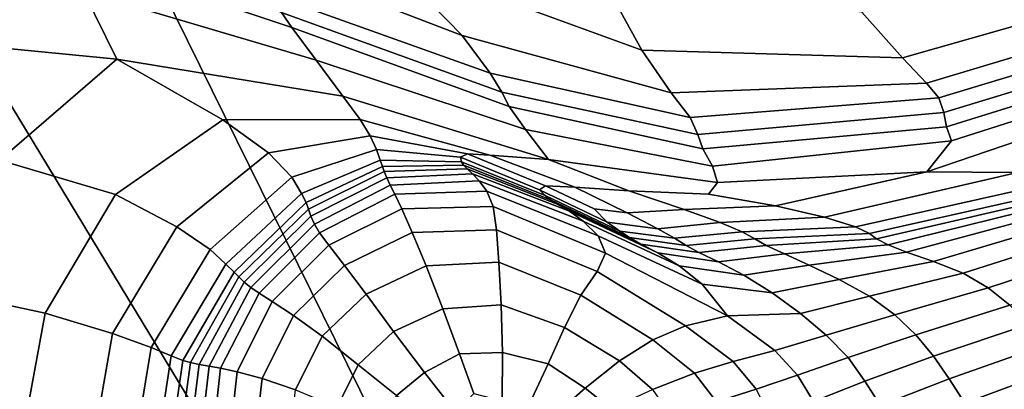
# Model space of a CAD drawing. Units: inches. Extents: x -108 to 192, y 15 to 316.
# Drawn here: x -71 to -61, y 141 to 145 of the extents above; entities that cross this region are included whole.
import ezdxf

# ---------------------------------------------------------------- set-up
doc = ezdxf.new("R2010")
doc.units = ezdxf.units.IN
doc.header["$MEASUREMENT"] = 0

msp = doc.modelspace()

# ---------------------------------------------------------------- linework, layer by layer
for points in [[(-75.579, 157.913, -10.974), (-59.134, 124.609, -10.974), (-77.8, 155.402, -10.974)], [(-47.957, 150.614, -10.974), (-59.134, 124.609, -10.974), (-75.579, 157.913, -10.974)], [(-77.8, 155.402, -10.974), (-59.134, 124.609, -10.974), (-81.869, 147.015, -10.974)], [(-59.134, 124.609, -10.974), (-65.828, 122.438, -10.974), (-81.869, 147.015, -10.974)], [(-65.828, 122.438, -10.974), (-70.411, 123.956, -10.974), (-81.869, 147.015, -10.974)], [(-70.411, 123.956, -10.974), (-76.676, 129.582, -10.974), (-81.869, 147.015, -10.974)], [(-67.054, 147.038, 1.156), (-67.152, 146.02, 0.814), (-64.409, 145.019, 1.894), (-64.825, 145.777, 2.4)], [(-66.329, 145.174, 1.615), (-67.152, 146.02, 0.814), (-69.43, 146.784, 0.819), (-68.813, 146.128, 1.484)], [(-62.058, 145.425, 3.314), (-61.624, 144.937, 2.495), (-57.605, 146.083, 2.652), (-57.956, 146.422, 3.656)], [(-70.843, 146.305, 3.043), (-70.704, 146.113, 3.713), (-68.147, 145.26, 3.317), (-68.259, 145.419, 2.787)], [(-68.147, 145.26, 3.317), (-70.704, 146.113, 3.713), (-70.376, 145.647, 4.191), (-67.887, 144.91, 3.702)], [(-68.417, 145.627, 2.161), (-66.029, 144.773, 2.19), (-66.329, 145.174, 1.615), (-68.813, 146.128, 1.484)], [(-72.978, 145.212, 5.157), (-70.017, 144.922, 4.588), (-70.376, 145.647, 4.191), (-73.139, 146.034, 4.718)], [(-64.409, 145.019, 1.894), (-67.152, 146.02, 0.814), (-66.329, 145.174, 1.615), (-64.097, 144.563, 1.976)], [(-57.605, 146.083, 2.652), (-61.624, 144.937, 2.495), (-61.368, 144.667, 2.286), (-57.396, 145.861, 2.262)], [(-61.368, 144.667, 2.286), (-61.238, 144.508, 2.441), (-57.288, 145.704, 2.283), (-57.396, 145.861, 2.262)], [(-64.409, 145.019, 1.894), (-61.624, 144.937, 2.495), (-62.058, 145.425, 3.314), (-64.825, 145.777, 2.4)], [(-57.288, 145.704, 2.283), (-61.238, 144.508, 2.441), (-61.183, 144.353, 2.714), (-57.242, 145.557, 2.509)], [(-70.376, 145.647, 4.191), (-70.017, 144.922, 4.588), (-67.603, 144.528, 3.962), (-67.887, 144.91, 3.702)], [(-65.907, 144.569, 2.674), (-66.029, 144.773, 2.19), (-68.417, 145.627, 2.161), (-68.259, 145.419, 2.787)], [(-61.183, 144.353, 2.714), (-61.154, 144.2, 3.004), (-57.226, 145.42, 2.788), (-57.242, 145.557, 2.509)], [(-68.147, 145.26, 3.317), (-65.827, 144.417, 3.063), (-65.907, 144.569, 2.674), (-68.259, 145.419, 2.787)], [(-57.226, 145.42, 2.788), (-61.154, 144.2, 3.004), (-61.102, 144.049, 3.212), (-57.204, 145.293, 2.966)], [(-61.102, 144.049, 3.212), (-61.365, 143.718, 3.42), (-57.109, 145.167, 3.092), (-57.204, 145.293, 2.966)], [(-71.273, 143.843, 5.18), (-70.017, 144.922, 4.588), (-72.978, 145.212, 5.157), (-73.376, 144.141, 5.583)], [(-65.652, 144.171, 3.359), (-65.827, 144.417, 3.063), (-68.147, 145.26, 3.317), (-67.887, 144.91, 3.702)], [(-66.329, 145.174, 1.615), (-66.029, 144.773, 2.19), (-63.894, 144.299, 2.347), (-64.097, 144.563, 1.976)], [(-57.109, 145.167, 3.092), (-61.365, 143.718, 3.42), (-60.396, 143.712, 3.516), (-56.874, 145.032, 3.211)], [(-61.368, 144.667, 2.286), (-61.624, 144.937, 2.495), (-64.409, 145.019, 1.894), (-64.097, 144.563, 1.976)], [(-68.885, 144.275, 4.566), (-70.017, 144.922, 4.588), (-71.273, 143.843, 5.18), (-70.034, 143.477, 5.008)], [(-67.603, 144.528, 3.962), (-70.017, 144.922, 4.588), (-68.885, 144.275, 4.566), (-67.42, 144.277, 4.117)], [(-67.603, 144.528, 3.962), (-65.407, 143.85, 3.559), (-65.652, 144.171, 3.359), (-67.887, 144.91, 3.702)], [(-63.894, 144.299, 2.347), (-66.029, 144.773, 2.19), (-65.907, 144.569, 2.674), (-63.81, 144.118, 2.709)], [(-63.894, 144.299, 2.347), (-61.238, 144.508, 2.441), (-61.368, 144.667, 2.286), (-64.097, 144.563, 1.976)], [(-65.907, 144.569, 2.674), (-65.827, 144.417, 3.063), (-63.758, 143.964, 3.028), (-63.81, 144.118, 2.709)], [(-66.035, 143.898, 3.79), (-65.407, 143.85, 3.559), (-67.603, 144.528, 3.962), (-67.42, 144.277, 4.117)], [(-61.183, 144.353, 2.714), (-61.238, 144.508, 2.441), (-63.894, 144.299, 2.347), (-63.81, 144.118, 2.709)], [(-63.758, 143.964, 3.028), (-65.827, 144.417, 3.063), (-65.652, 144.171, 3.359), (-63.654, 143.779, 3.269)], [(-63.758, 143.964, 3.028), (-61.154, 144.2, 3.004), (-61.183, 144.353, 2.714), (-63.81, 144.118, 2.709)], [(-69.378, 143.131, 4.969), (-68.399, 143.921, 4.586), (-68.885, 144.275, 4.566), (-70.034, 143.477, 5.008)], [(-68.885, 144.275, 4.566), (-68.399, 143.921, 4.586), (-67.311, 144.104, 4.209), (-67.42, 144.277, 4.117)], [(-67.311, 144.104, 4.209), (-66.271, 143.911, 3.93), (-66.035, 143.898, 3.79), (-67.42, 144.277, 4.117)], [(-65.652, 144.171, 3.359), (-65.407, 143.85, 3.559), (-63.6, 143.605, 3.439), (-63.654, 143.779, 3.269)], [(-61.102, 144.049, 3.212), (-61.154, 144.2, 3.004), (-63.758, 143.964, 3.028), (-63.654, 143.779, 3.269)], [(-67.311, 144.104, 4.209), (-68.399, 143.921, 4.586), (-68.15, 143.663, 4.614), (-67.244, 143.958, 4.282)], [(-66.347, 143.878, 4.036), (-66.271, 143.911, 3.93), (-67.311, 144.104, 4.209), (-67.244, 143.958, 4.282)], [(-63.6, 143.605, 3.439), (-61.365, 143.718, 3.42), (-61.102, 144.049, 3.212), (-63.654, 143.779, 3.269)], [(-68.15, 143.663, 4.614), (-68.399, 143.921, 4.586), (-69.378, 143.131, 4.969), (-69.022, 142.889, 4.967)], [(-68.15, 143.663, 4.614), (-68.046, 143.49, 4.675), (-67.205, 143.845, 4.371), (-67.244, 143.958, 4.282)], [(-67.205, 143.845, 4.371), (-66.337, 143.828, 4.15), (-66.347, 143.878, 4.036), (-67.244, 143.958, 4.282)], [(-65.44, 143.569, 3.841), (-66.271, 143.911, 3.93), (-66.347, 143.878, 4.036), (-65.504, 143.528, 3.943)], [(-66.035, 143.898, 3.79), (-66.271, 143.911, 3.93), (-65.44, 143.569, 3.841), (-65.124, 143.555, 3.715)], [(-64.547, 143.516, 3.602), (-65.407, 143.85, 3.559), (-66.035, 143.898, 3.79), (-65.124, 143.555, 3.715)], [(-71.273, 143.843, 5.18), (-71.983, 142.469, 5.608), (-70.783, 142.21, 5.413), (-70.034, 143.477, 5.008)], [(-67.205, 143.845, 4.371), (-68.046, 143.49, 4.675), (-67.995, 143.391, 4.788), (-67.181, 143.776, 4.512)], [(-66.314, 143.79, 4.316), (-66.337, 143.828, 4.15), (-67.205, 143.845, 4.371), (-67.181, 143.776, 4.512)], [(-66.347, 143.878, 4.036), (-66.337, 143.828, 4.15), (-65.443, 143.467, 4.064), (-65.504, 143.528, 3.943)], [(-65.443, 143.467, 4.064), (-66.337, 143.828, 4.15), (-66.314, 143.79, 4.316), (-65.384, 143.42, 4.247)], [(-63.6, 143.605, 3.439), (-65.407, 143.85, 3.559), (-64.547, 143.516, 3.602), (-63.697, 143.482, 3.543)], [(-67.995, 143.391, 4.788), (-67.97, 143.323, 4.98), (-67.161, 143.722, 4.737), (-67.181, 143.776, 4.512)], [(-67.161, 143.722, 4.737), (-67.97, 143.323, 4.98), (-67.944, 143.246, 5.272), (-67.135, 143.656, 5.076)], [(-67.161, 143.722, 4.737), (-66.276, 143.752, 4.574), (-66.314, 143.79, 4.316), (-67.181, 143.776, 4.512)], [(-66.218, 143.699, 4.961), (-66.276, 143.752, 4.574), (-67.161, 143.722, 4.737), (-67.135, 143.656, 5.076)], [(-67.099, 143.576, 5.484), (-66.146, 143.623, 5.416), (-66.218, 143.699, 4.961), (-67.135, 143.656, 5.076)], [(-66.314, 143.79, 4.316), (-66.276, 143.752, 4.574), (-65.304, 143.37, 4.537), (-65.384, 143.42, 4.247)], [(-65.304, 143.37, 4.537), (-66.276, 143.752, 4.574), (-66.218, 143.699, 4.961), (-65.183, 143.3, 4.979)], [(-66.218, 143.699, 4.961), (-66.146, 143.623, 5.416), (-65.035, 143.194, 5.488), (-65.183, 143.3, 4.979)], [(-62.981, 143.357, 3.595), (-61.365, 143.718, 3.42), (-63.6, 143.605, 3.439), (-63.697, 143.482, 3.543)], [(-60.396, 143.712, 3.516), (-61.365, 143.718, 3.42), (-62.981, 143.357, 3.595), (-62.459, 143.236, 3.679)], [(-62.126, 143.133, 3.819), (-60.026, 143.602, 3.663), (-60.396, 143.712, 3.516), (-62.459, 143.236, 3.679)], [(-68.855, 142.734, 5.008), (-68.046, 143.49, 4.675), (-68.15, 143.663, 4.614), (-69.022, 142.889, 4.967)], [(-67.944, 143.246, 5.272), (-67.908, 143.161, 5.635), (-67.099, 143.576, 5.484), (-67.135, 143.656, 5.076)], [(-66.066, 143.515, 5.875), (-66.146, 143.623, 5.416), (-67.099, 143.576, 5.484), (-67.05, 143.48, 5.914)], [(-65.035, 143.194, 5.488), (-66.146, 143.623, 5.416), (-66.066, 143.515, 5.875), (-64.877, 143.038, 5.979)], [(-59.885, 143.53, 3.883), (-60.026, 143.602, 3.663), (-62.126, 143.133, 3.819), (-61.978, 143.062, 4.038)], [(-70.783, 142.21, 5.413), (-70.066, 141.994, 5.33), (-69.378, 143.131, 4.969), (-70.034, 143.477, 5.008)], [(-67.995, 143.391, 4.788), (-68.046, 143.49, 4.675), (-68.855, 142.734, 5.008), (-68.766, 142.649, 5.098)], [(-67.099, 143.576, 5.484), (-67.908, 143.161, 5.635), (-67.852, 143.07, 6.038), (-67.05, 143.48, 5.914)], [(-67.852, 143.07, 6.038), (-67.753, 142.936, 6.426), (-66.975, 143.326, 6.322), (-67.05, 143.48, 5.914)], [(-66.975, 143.326, 6.322), (-65.999, 143.349, 6.296), (-66.066, 143.515, 5.875), (-67.05, 143.48, 5.914)], [(-66.066, 143.515, 5.875), (-65.999, 143.349, 6.296), (-64.798, 142.852, 6.41), (-64.877, 143.038, 5.979)], [(-64.779, 143.182, 3.912), (-64.919, 143.326, 3.844), (-65.44, 143.569, 3.841), (-65.504, 143.528, 3.943)], [(-65.443, 143.467, 4.064), (-64.643, 143.086, 4.032), (-64.779, 143.182, 3.912), (-65.504, 143.528, 3.943)], [(-65.44, 143.569, 3.841), (-64.919, 143.326, 3.844), (-64.566, 143.281, 3.773), (-65.124, 143.555, 3.715)], [(-64.566, 143.281, 3.773), (-63.957, 143.318, 3.681), (-64.547, 143.516, 3.602), (-65.124, 143.555, 3.715)], [(-64.547, 143.516, 3.602), (-63.957, 143.318, 3.681), (-62.981, 143.357, 3.595), (-63.697, 143.482, 3.543)], [(-61.901, 143.004, 4.39), (-59.851, 143.478, 4.232), (-59.885, 143.53, 3.883), (-61.978, 143.062, 4.038)], [(-59.802, 143.427, 4.766), (-59.851, 143.478, 4.232), (-61.901, 143.004, 4.39), (-61.777, 142.939, 4.928)], [(-68.714, 142.598, 5.255), (-67.97, 143.323, 4.98), (-67.995, 143.391, 4.788), (-68.766, 142.649, 5.098)], [(-64.54, 143.018, 4.227), (-64.643, 143.086, 4.032), (-65.443, 143.467, 4.064), (-65.384, 143.42, 4.247)], [(-65.304, 143.37, 4.537), (-64.421, 142.949, 4.544), (-64.54, 143.018, 4.227), (-65.384, 143.42, 4.247)], [(-61.583, 142.862, 5.518), (-59.687, 143.372, 5.35), (-59.802, 143.427, 4.766), (-61.777, 142.939, 4.928)], [(-59.459, 143.306, 5.849), (-59.687, 143.372, 5.35), (-61.583, 142.862, 5.518), (-61.293, 142.764, 6.028)], [(-67.944, 143.246, 5.272), (-67.97, 143.323, 4.98), (-68.714, 142.598, 5.255), (-68.657, 142.543, 5.499)], [(-66.975, 143.326, 6.322), (-67.753, 142.936, 6.426), (-67.586, 142.719, 6.746), (-66.862, 143.072, 6.661)], [(-65.961, 143.099, 6.641), (-65.999, 143.349, 6.296), (-66.975, 143.326, 6.322), (-66.862, 143.072, 6.661)], [(-64.798, 142.852, 6.41), (-65.999, 143.349, 6.296), (-65.961, 143.099, 6.641), (-64.887, 142.656, 6.735)], [(-64.237, 142.854, 5.033), (-64.421, 142.949, 4.544), (-65.304, 143.37, 4.537), (-65.183, 143.3, 4.979)], [(-65.035, 143.194, 5.488), (-64.011, 142.717, 5.588), (-64.237, 142.854, 5.033), (-65.183, 143.3, 4.979)], [(-64.566, 143.281, 3.773), (-64.919, 143.326, 3.844), (-64.779, 143.182, 3.912), (-64.24, 143.112, 3.85)], [(-63.571, 143.178, 3.768), (-63.957, 143.318, 3.681), (-64.566, 143.281, 3.773), (-64.24, 143.112, 3.85)], [(-62.981, 143.357, 3.595), (-63.957, 143.318, 3.681), (-63.571, 143.178, 3.768), (-62.459, 143.236, 3.679)], [(-60.978, 142.639, 6.398), (-59.184, 143.209, 6.208), (-59.459, 143.306, 5.849), (-61.293, 142.764, 6.028)], [(-68.587, 142.485, 5.813), (-67.908, 143.161, 5.635), (-67.944, 143.246, 5.272), (-68.657, 142.543, 5.499)], [(-63.766, 142.519, 6.105), (-64.011, 142.717, 5.588), (-65.035, 143.194, 5.488), (-64.877, 143.038, 5.979)], [(-64.779, 143.182, 3.912), (-64.643, 143.086, 4.032), (-64.059, 143.01, 3.974), (-64.24, 143.112, 3.85)], [(-64.059, 143.01, 3.974), (-63.337, 143.078, 3.9), (-63.571, 143.178, 3.768), (-64.24, 143.112, 3.85)], [(-63.571, 143.178, 3.768), (-63.337, 143.078, 3.9), (-62.126, 143.133, 3.819), (-62.459, 143.236, 3.679)], [(-58.932, 143.061, 6.371), (-59.184, 143.209, 6.208), (-60.978, 142.639, 6.398), (-60.708, 142.48, 6.57)], [(-69.378, 143.131, 4.969), (-70.066, 141.994, 5.33), (-69.652, 141.846, 5.303), (-69.022, 142.889, 4.967)], [(-67.852, 143.07, 6.038), (-67.908, 143.161, 5.635), (-68.587, 142.485, 5.813), (-68.498, 142.425, 6.184)], [(-68.358, 142.334, 6.549), (-67.753, 142.936, 6.426), (-67.852, 143.07, 6.038), (-68.498, 142.425, 6.184)], [(-67.586, 142.719, 6.746), (-67.354, 142.415, 7), (-66.714, 142.718, 6.934), (-66.862, 143.072, 6.661)], [(-66.714, 142.718, 6.934), (-65.938, 142.754, 6.918), (-65.961, 143.099, 6.641), (-66.862, 143.072, 6.661)], [(-65.961, 143.099, 6.641), (-65.938, 142.754, 6.918), (-65.061, 142.405, 6.984), (-64.887, 142.656, 6.735)], [(-64.059, 143.01, 3.974), (-64.643, 143.086, 4.032), (-64.54, 143.018, 4.227), (-63.936, 142.935, 4.177)], [(-63.204, 143.005, 4.11), (-63.337, 143.078, 3.9), (-64.059, 143.01, 3.974), (-63.936, 142.935, 4.177)], [(-62.126, 143.133, 3.819), (-63.337, 143.078, 3.9), (-63.204, 143.005, 4.11), (-61.978, 143.062, 4.038)], [(-63.204, 143.005, 4.11), (-63.083, 142.935, 4.454), (-61.901, 143.004, 4.39), (-61.978, 143.062, 4.038)], [(-60.477, 142.295, 6.633), (-58.71, 142.875, 6.422), (-58.932, 143.061, 6.371), (-60.708, 142.48, 6.57)], [(-64.798, 142.852, 6.41), (-63.494, 142.183, 6.599), (-63.766, 142.519, 6.105), (-64.877, 143.038, 5.979)], [(-64.54, 143.018, 4.227), (-64.421, 142.949, 4.544), (-63.802, 142.86, 4.511), (-63.936, 142.935, 4.177)], [(-63.802, 142.86, 4.511), (-63.083, 142.935, 4.454), (-63.204, 143.005, 4.11), (-63.936, 142.935, 4.177)], [(-61.901, 143.004, 4.39), (-63.083, 142.935, 4.454), (-62.886, 142.843, 4.983), (-61.777, 142.939, 4.928)], [(-69.652, 141.846, 5.303), (-69.437, 141.754, 5.328), (-68.855, 142.734, 5.008), (-69.022, 142.889, 4.967)], [(-67.586, 142.719, 6.746), (-67.753, 142.936, 6.426), (-68.358, 142.334, 6.549), (-68.132, 142.185, 6.847)], [(-63.943, 142.076, 6.874), (-63.494, 142.183, 6.599), (-64.798, 142.852, 6.41), (-64.887, 142.656, 6.735)], [(-63.802, 142.86, 4.511), (-64.421, 142.949, 4.544), (-64.237, 142.854, 5.033), (-63.589, 142.759, 5.026)], [(-64.237, 142.854, 5.033), (-64.011, 142.717, 5.588), (-63.319, 142.618, 5.604), (-63.589, 142.759, 5.026)], [(-62.886, 142.843, 4.983), (-63.083, 142.935, 4.454), (-63.802, 142.86, 4.511), (-63.589, 142.759, 5.026)], [(-62.886, 142.843, 4.983), (-62.623, 142.725, 5.57), (-61.583, 142.862, 5.518), (-61.777, 142.939, 4.928)], [(-61.583, 142.862, 5.518), (-62.623, 142.725, 5.57), (-62.302, 142.572, 6.089), (-61.293, 142.764, 6.028)], [(-65.912, 142.301, 7.136), (-65.938, 142.754, 6.918), (-66.714, 142.718, 6.934), (-66.537, 142.259, 7.146)], [(-65.061, 142.405, 6.984), (-65.938, 142.754, 6.918), (-65.912, 142.301, 7.136), (-65.236, 142.059, 7.183)], [(-63.319, 142.618, 5.604), (-62.623, 142.725, 5.57), (-62.886, 142.843, 4.983), (-63.589, 142.759, 5.026)], [(-62.302, 142.572, 6.089), (-61.979, 142.392, 6.473), (-60.978, 142.639, 6.398), (-61.293, 142.764, 6.028)], [(-68.855, 142.734, 5.008), (-69.437, 141.754, 5.328), (-69.314, 141.707, 5.398), (-68.766, 142.649, 5.098)], [(-69.314, 141.707, 5.398), (-69.232, 141.684, 5.529), (-68.714, 142.598, 5.255), (-68.766, 142.649, 5.098)], [(-67.825, 141.964, 7.081), (-67.354, 142.415, 7), (-67.586, 142.719, 6.746), (-68.132, 142.185, 6.847)], [(-66.714, 142.718, 6.934), (-67.354, 142.415, 7), (-67.061, 142.017, 7.193), (-66.537, 142.259, 7.146)], [(-65.061, 142.405, 6.984), (-64.293, 141.926, 7.088), (-63.943, 142.076, 6.874), (-64.887, 142.656, 6.735)], [(-63.319, 142.618, 5.604), (-64.011, 142.717, 5.588), (-63.766, 142.519, 6.105), (-63.017, 142.427, 6.128)], [(-62.302, 142.572, 6.089), (-62.623, 142.725, 5.57), (-63.319, 142.618, 5.604), (-63.017, 142.427, 6.128)], [(-60.978, 142.639, 6.398), (-61.979, 142.392, 6.473), (-61.708, 142.194, 6.659), (-60.708, 142.48, 6.57)], [(-68.714, 142.598, 5.255), (-69.232, 141.684, 5.529), (-69.139, 141.664, 5.733), (-68.657, 142.543, 5.499)], [(-69.139, 141.664, 5.733), (-69.032, 141.644, 6.008), (-68.587, 142.485, 5.813), (-68.657, 142.543, 5.499)], [(-62.713, 142.206, 6.524), (-61.979, 142.392, 6.473), (-62.302, 142.572, 6.089), (-63.017, 142.427, 6.128)], [(-70.783, 142.21, 5.413), (-71.983, 142.469, 5.608), (-72.221, 140.853, 5.958), (-71.044, 140.799, 5.75)], [(-68.587, 142.485, 5.813), (-69.032, 141.644, 6.008), (-68.91, 141.623, 6.349), (-68.498, 142.425, 6.184)], [(-63.766, 142.519, 6.105), (-63.494, 142.183, 6.599), (-62.713, 142.206, 6.524), (-63.017, 142.427, 6.128)], [(-61.708, 142.194, 6.659), (-61.482, 141.98, 6.732), (-60.477, 142.295, 6.633), (-60.708, 142.48, 6.57)], [(-68.91, 141.623, 6.349), (-68.734, 141.584, 6.69), (-68.358, 142.334, 6.549), (-68.498, 142.425, 6.184)], [(-68.358, 142.334, 6.549), (-68.734, 141.584, 6.69), (-68.466, 141.514, 6.966), (-68.132, 142.185, 6.847)], [(-67.061, 142.017, 7.193), (-67.354, 142.415, 7), (-67.825, 141.964, 7.081), (-67.439, 141.658, 7.256)], [(-64.649, 141.701, 7.259), (-64.293, 141.926, 7.088), (-65.061, 142.405, 6.984), (-65.236, 142.059, 7.183)], [(-61.708, 142.194, 6.659), (-61.979, 142.392, 6.473), (-62.713, 142.206, 6.524), (-62.44, 141.976, 6.721)], [(-67.061, 142.017, 7.193), (-66.733, 141.577, 7.336), (-66.358, 141.778, 7.301), (-66.537, 142.259, 7.146)], [(-66.358, 141.778, 7.301), (-65.897, 141.791, 7.302), (-65.912, 142.301, 7.136), (-66.537, 142.259, 7.146)], [(-65.912, 142.301, 7.136), (-65.897, 141.791, 7.302), (-65.411, 141.671, 7.33), (-65.236, 142.059, 7.183)], [(-60.477, 142.295, 6.633), (-61.482, 141.98, 6.732), (-61.294, 141.751, 6.782), (-60.284, 142.09, 6.672)], [(-70.28, 140.77, 5.637), (-70.066, 141.994, 5.33), (-70.783, 142.21, 5.413), (-71.044, 140.799, 5.75)], [(-68.466, 141.514, 6.966), (-68.108, 141.394, 7.178), (-67.825, 141.964, 7.081), (-68.132, 142.185, 6.847)], [(-62.987, 141.814, 6.813), (-63.494, 142.183, 6.599), (-63.943, 142.076, 6.874), (-63.434, 141.694, 6.989)], [(-62.713, 142.206, 6.524), (-63.494, 142.183, 6.599), (-62.987, 141.814, 6.813), (-62.44, 141.976, 6.721)], [(-62.207, 141.737, 6.804), (-61.482, 141.98, 6.732), (-61.708, 142.194, 6.659), (-62.44, 141.976, 6.721)], [(-67.03, 141.333, 7.376), (-66.733, 141.577, 7.336), (-67.061, 142.017, 7.193), (-67.439, 141.658, 7.256)], [(-65.411, 141.671, 7.33), (-65.016, 141.412, 7.386), (-64.649, 141.701, 7.259), (-65.236, 142.059, 7.183)], [(-63.943, 142.076, 6.874), (-64.293, 141.926, 7.088), (-63.847, 141.57, 7.184), (-63.434, 141.694, 6.989)], [(-61.294, 141.751, 6.782), (-61.126, 141.509, 6.726), (-60.115, 141.865, 6.603), (-60.284, 142.09, 6.672)], [(-69.652, 141.846, 5.303), (-70.066, 141.994, 5.33), (-70.28, 140.77, 5.637), (-69.833, 140.744, 5.586)], [(-67.825, 141.964, 7.081), (-68.108, 141.394, 7.178), (-67.664, 141.206, 7.331), (-67.439, 141.658, 7.256)], [(-63.847, 141.57, 7.184), (-64.293, 141.926, 7.088), (-64.649, 141.701, 7.259), (-64.294, 141.396, 7.335)], [(-62.987, 141.814, 6.813), (-62.746, 141.549, 6.902), (-62.207, 141.737, 6.804), (-62.44, 141.976, 6.721)], [(-61.294, 141.751, 6.782), (-61.482, 141.98, 6.732), (-62.207, 141.737, 6.804), (-62.027, 141.484, 6.86)], [(-69.595, 140.725, 5.592), (-69.437, 141.754, 5.328), (-69.652, 141.846, 5.303), (-69.833, 140.744, 5.586)], [(-63.188, 141.401, 7.079), (-62.746, 141.549, 6.902), (-62.987, 141.814, 6.813), (-63.434, 141.694, 6.989)], [(-60.115, 141.865, 6.603), (-61.126, 141.509, 6.726), (-60.96, 141.25, 6.479), (-59.961, 141.619, 6.343)], [(-69.314, 141.707, 5.398), (-69.437, 141.754, 5.328), (-69.595, 140.725, 5.592), (-69.457, 140.719, 5.648)], [(-69.362, 140.721, 5.765), (-69.232, 141.684, 5.529), (-69.314, 141.707, 5.398), (-69.457, 140.719, 5.648)], [(-66.358, 141.778, 7.301), (-66.733, 141.577, 7.336), (-66.395, 141.149, 7.438), (-66.206, 141.354, 7.403)], [(-65.902, 141.275, 7.421), (-65.897, 141.791, 7.302), (-66.358, 141.778, 7.301), (-66.206, 141.354, 7.403)], [(-65.411, 141.671, 7.33), (-65.897, 141.791, 7.302), (-65.902, 141.275, 7.421), (-65.584, 141.298, 7.422)], [(-64.649, 141.701, 7.259), (-65.016, 141.412, 7.386), (-64.74, 141.194, 7.439), (-64.294, 141.396, 7.335)], [(-63.847, 141.57, 7.184), (-63.612, 141.263, 7.27), (-63.188, 141.401, 7.079), (-63.434, 141.694, 6.989)], [(-62.207, 141.737, 6.804), (-62.746, 141.549, 6.902), (-62.575, 141.269, 6.963), (-62.027, 141.484, 6.86)], [(-61.859, 141.226, 6.807), (-61.126, 141.509, 6.726), (-61.294, 141.751, 6.782), (-62.027, 141.484, 6.86)], [(-69.139, 141.664, 5.733), (-69.232, 141.684, 5.529), (-69.362, 140.721, 5.765), (-69.256, 140.726, 5.952)], [(-69.138, 140.734, 6.206), (-69.032, 141.644, 6.008), (-69.139, 141.664, 5.733), (-69.256, 140.726, 5.952)], [(-68.91, 141.623, 6.349), (-69.032, 141.644, 6.008), (-69.138, 140.734, 6.206), (-69.008, 140.744, 6.526)], [(-68.826, 140.751, 6.847), (-68.734, 141.584, 6.69), (-68.91, 141.623, 6.349), (-69.008, 140.744, 6.526)], [(-68.466, 141.514, 6.966), (-68.734, 141.584, 6.69), (-68.826, 140.751, 6.847), (-68.553, 140.752, 7.101)], [(-67.664, 141.206, 7.331), (-67.166, 140.995, 7.433), (-67.03, 141.333, 7.376), (-67.439, 141.658, 7.256)], [(-65.398, 141.074, 7.469), (-65.016, 141.412, 7.386), (-65.411, 141.671, 7.33), (-65.584, 141.298, 7.422)], [(-60.96, 141.25, 6.479), (-60.815, 141.018, 6.084), (-59.821, 141.396, 5.927), (-59.961, 141.619, 6.343)], [(-68.188, 140.733, 7.29), (-68.108, 141.394, 7.178), (-68.466, 141.514, 6.966), (-68.553, 140.752, 7.101)], [(-66.395, 141.149, 7.438), (-66.733, 141.577, 7.336), (-67.03, 141.333, 7.376), (-66.652, 141.06, 7.45)], [(-64.098, 141.107, 7.407), (-63.612, 141.263, 7.27), (-63.847, 141.57, 7.184), (-64.294, 141.396, 7.335)], [(-62.575, 141.269, 6.963), (-62.746, 141.549, 6.902), (-63.188, 141.401, 7.079), (-63.031, 141.087, 7.147)], [(-62.575, 141.269, 6.963), (-62.54, 140.775, 6.963), (-61.859, 141.226, 6.807), (-62.027, 141.484, 6.86)], [(-60.96, 141.25, 6.479), (-61.126, 141.509, 6.726), (-61.859, 141.226, 6.807), (-61.665, 140.969, 6.564)], [(-64.74, 141.194, 7.439), (-65.016, 141.412, 7.386), (-65.398, 141.074, 7.469), (-65.148, 140.986, 7.493)], [(-63.188, 141.401, 7.079), (-63.612, 141.263, 7.27), (-63.474, 140.931, 7.341), (-63.031, 141.087, 7.147)]]:
    msp.add_3dface(points)

doc.saveas('drawing.dxf')
